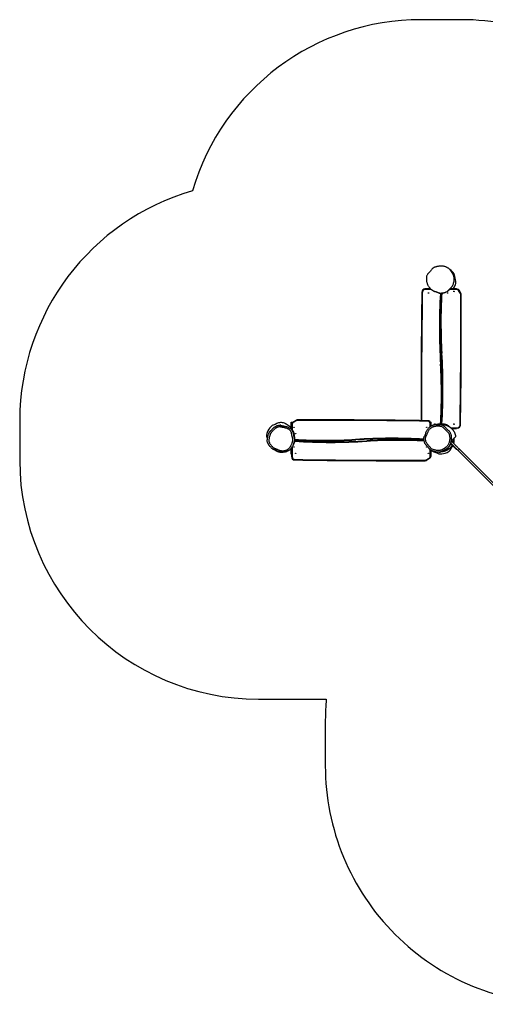
# Model space of a CAD drawing. Units: millimetres. Extents: x -4534 to 382494, y -3372 to 6189.
# Drawn here: x -3465 to -535, y -2 to 6189 of the extents above; entities that cross this region are included whole.
import ezdxf

# ---------------------------------------------------------------- set-up
doc = ezdxf.new("R2010")
doc.units = ezdxf.units.MM
doc.layers.add('Opvangzone', color=7, linetype='Continuous', true_color=0x00a19a)
doc.layers.add('Toestel 2D', color=7, linetype='Continuous', lineweight=20)

# ---------------------------------------------------------------- blocks, each defined once
blk = doc.blocks.new('1344 2')
at = {"color": 7, "linetype": 'Continuous', "lineweight": 25}
for p, q in [((-54498.1, 20775.4), (-54498.1, 20778.4)), ((-54498.1, 20778.4), (-54440, 20778.4)), ((-54480.2, 20780.9), (-54480.2, 20778.4)), ((-54480.2, 20780.9), (-54443.6, 20780.9)), ((-54324.2, 20778.4), (-54293, 20778.4)), ((-54320.1, 20780.9), (-54321.7, 20780.9)), ((-54321.7, 20780.9), (-54280.2, 20780.9)), ((-54293, 20778.4), (-54293, 20775.4)), ((-54270.7, 20749.2), (-54282.6, 20769.4)), ((-54280.2, 20780.9), (-54280.2, 20771.3)), ((-54280, 20771), (-54268.1, 20750.7)), ((-54398.6, 20738.9), (-54392.4, 20738.9)), ((-53445.7, 19939.8), (-53442.7, 19939.8)), ((-53440.2, 19940.9), (-53442.8, 19940.9)), ((-53442.7, 19939.8), (-53442.7, 19903.6)), ((-53440.2, 19940.9), (-53440.2, 19906.1)), ((-54508.4, 19910.7), (-54520.3, 19931)), ((-54517.7, 19932.5), (-54505.8, 19912.3)), ((-54495.5, 19903.4), (-54495.5, 19906.4)), ((-54455.3, 19903.4), (-54495.5, 19903.4)), ((-54480.2, 19903.4), (-54480.2, 19900.9)), ((-54480.2, 19900.9), (-54456.8, 19900.9)), ((-54290.3, 19903.4), (-54305.7, 19903.4)), ((-54304.1, 19900.9), (-54280.2, 19900.9)), ((-54290.3, 19906.4), (-54290.3, 19903.4)), ((-54280.2, 19906.2), (-54280.2, 19900.9)), ((-54278.2, 19837.7), (-54278.2, 19834.9)), ((-53482.2, 19840.3), (-53482.2, 19837.5)), ((-54436.8, 19756), (-54414.5, 19778.3)), ((-54435, 19754.2), (-54436.8, 19756)), ((-54429.9, 19764.9), (-54428.7, 19764.2)), ((-54402.5, 19774.7), (-54400, 19772.3)), ((-54320.2, 19771.5), (-54320.2, 19740.9)), ((-54317.7, 19735.4), (-54317.7, 19774.5)), ((-53442.7, 19782.1), (-53442.7, 19738.1)), ((-53440.2, 19779.7), (-53440.2, 19740.9)), ((-54458, 19731.3), (-55189.9, 18999.4)), ((-54449.5, 19722.8), (-55181.4, 18990.9)), ((-54449.5, 19722.8), (-54458, 19731.3)), ((-54451, 19741.9), (-54449.2, 19740.1)), ((-54317.7, 19740.9), (-54320.2, 19740.9)), ((-54314.7, 19735.4), (-54317.7, 19735.4)), ((-53471.9, 19715.8), (-53451.7, 19727.8)), ((-53450.1, 19725.2), (-53470.4, 19713.3)), ((-53442.7, 19738.1), (-53445.7, 19738.1)), ((-53440.2, 19740.9), (-53442.7, 19740.9))]:
    blk.add_line(p, q, dxfattribs=at)
at = {"color": 8, "linetype": 'Continuous', "lineweight": 25}
for p, q in [((-54435.4, 20775.4), (-54498.1, 20775.4)), ((-54293, 20775.4), (-54327.6, 20775.4)), ((-53445.7, 19900.3), (-53445.7, 19939.8)), ((-54495.5, 19906.4), (-54453.3, 19906.4)), ((-54307.7, 19906.4), (-54290.3, 19906.4)), ((-54314.7, 19778.3), (-54314.7, 19735.4)), ((-53445.7, 19738.1), (-53445.7, 19785.1))]:
    blk.add_line(p, q, dxfattribs=at)
at = {"color": 7, "linetype": 'Continuous', "lineweight": 25, "flags": 128}
for points in [[(-54374.9, 20935.2), (-54386.8, 20932), (-54389.1, 20931.6)], [(-54325.9, 20902.8), (-54325.9, 20902.8), (-54323, 20900.3), (-54317.5, 20894.9), (-54312.5, 20889), (-54309.3, 20884.5), (-54306.4, 20879.7), (-54304, 20874.6), (-54302, 20869.2), (-54300.6, 20864.6), (-54299.6, 20859.9), (-54298.9, 20855.1), (-54298.7, 20850.1)], [(-54288.8, 20872.4), (-54293.8, 20883.1), (-54298.1, 20894)], [(-54466.8, 20814.7), (-54466.6, 20814.8), (-54466.1, 20814.9), (-54465.2, 20815.2), (-54464, 20815.6), (-54462.6, 20816), (-54460.9, 20816.5), (-54459.1, 20817), (-54457.2, 20817.6)], [(-54289.2, 20818.4), (-54288.8, 20818.9), (-54286.6, 20823.6)], [(-54517.6, 20759.2), (-54517.5, 20759.2), (-54517.4, 20759.2), (-54517.1, 20759.2), (-54516.7, 20759.2), (-54516.2, 20759.2), (-54515.7, 20759.2), (-54515.2, 20759.2), (-54514.6, 20759.2)], [(-54280, 20771), (-54280.1, 20770.9), (-54280.2, 20770.9), (-54280.5, 20770.7), (-54280.8, 20770.5), (-54281.2, 20770.3), (-54281.6, 20770), (-54282.1, 20769.7), (-54282.6, 20769.4)], [(-54268.1, 20750.7), (-54268.2, 20750.7), (-54268.3, 20750.6), (-54268.5, 20750.5), (-54268.9, 20750.3), (-54269.3, 20750), (-54269.7, 20749.8), (-54270.2, 20749.5), (-54270.7, 20749.2)], [(-54266, 20743.2), (-54266.1, 20743.2), (-54266.3, 20743.2), (-54266.5, 20743.2), (-54266.9, 20743.2), (-54267.4, 20743.2), (-54267.9, 20743.2), (-54268.5, 20743.2), (-54269, 20743.1)], [(-54388.1, 20375.8), (-54388.7, 20375.8), (-54389.2, 20375.7), (-54389.8, 20375.7), (-54390.2, 20375.7), (-54390.6, 20375.7), (-54390.9, 20375.6), (-54391, 20375.6), (-54391.1, 20375.6)], [(-54400.3, 20305.9), (-54399.8, 20305.9), (-54399.2, 20306), (-54398.7, 20306), (-54398.2, 20306), (-54397.8, 20306.1), (-54397.6, 20306.1), (-54397.4, 20306.1), (-54397.3, 20306.1)], [(-54522.4, 19938.6), (-54522.3, 19938.6), (-54522.2, 19938.6), (-54521.9, 19938.6), (-54521.5, 19938.6), (-54521.1, 19938.6), (-54520.5, 19938.6), (-54520, 19938.6), (-54519.4, 19938.6)], [(-53461.9, 19959.2), (-53461.9, 19959.2), (-53461.9, 19959), (-53461.9, 19958.7), (-53461.9, 19958.3), (-53461.9, 19957.9), (-53461.9, 19957.4), (-53461.9, 19956.8), (-53461.9, 19956.2)], [(-54520.3, 19931), (-54520.3, 19931), (-54520.1, 19931.1), (-54519.9, 19931.3), (-54519.6, 19931.4), (-54519.2, 19931.7), (-54518.7, 19931.9), (-54518.2, 19932.2), (-54517.7, 19932.5)], [(-54508.4, 19910.7), (-54508.4, 19910.8), (-54508.2, 19910.9), (-54508, 19911), (-54507.6, 19911.2), (-54507.3, 19911.4), (-54506.8, 19911.7), (-54506.3, 19912), (-54505.8, 19912.3)], [(-54467.2, 19883.2), (-54471.2, 19872.2), (-54475.9, 19861.4)], [(-54270.9, 19922.5), (-54270.9, 19922.5), (-54271.1, 19922.5), (-54271.4, 19922.5), (-54271.7, 19922.5), (-54272.2, 19922.5), (-54272.7, 19922.5), (-54273.3, 19922.5), (-54273.9, 19922.6)], [(-53915.2, 19842), (-53915.2, 19841.4), (-53915.1, 19840.8), (-53915.1, 19840.3), (-53915.1, 19839.9), (-53915, 19839.5), (-53915, 19839.2), (-53915, 19839), (-53915, 19839)], [(-53845.3, 19833.2), (-53845.3, 19833.8), (-53845.4, 19834.4), (-53845.4, 19834.9), (-53845.4, 19835.4), (-53845.5, 19835.7), (-53845.5, 19836), (-53845.5, 19836.2), (-53845.5, 19836.2)], [(-54458, 19731.3), (-54454.5, 19734.8), (-54451, 19738.3), (-54447.5, 19741.8), (-54444.1, 19745.2), (-54440.7, 19748.6), (-54437.5, 19751.8), (-54434.3, 19755), (-54431.3, 19758), (-54428.4, 19760.9), (-54425.6, 19763.7), (-54423, 19766.3), (-54420.6, 19768.7), (-54418.4, 19770.9), (-54416.4, 19772.9), (-54414.6, 19774.7), (-54413, 19776.3), (-54411.8, 19777.5)], [(-54436.8, 19756), (-54438.7, 19754.1), (-54440.6, 19752.2), (-54442.4, 19750.4), (-54444.2, 19748.7), (-54445.7, 19747.1), (-54447.1, 19745.7), (-54448.4, 19744.5), (-54449.4, 19743.4), (-54450.1, 19742.7), (-54450.7, 19742.2), (-54450.9, 19741.9), (-54451, 19741.9)], [(-54450.7, 19777.9), (-54440.1, 19771.8), (-54429.9, 19764.9)], [(-54400, 19772.3), (-54400.2, 19772.1), (-54400.5, 19771.8), (-54401.2, 19771.1), (-54402, 19770.3), (-54403.2, 19769.1), (-54404.5, 19767.8), (-54406.1, 19766.2), (-54407.9, 19764.4), (-54409.9, 19762.4), (-54412.1, 19760.2), (-54414.5, 19757.8), (-54417.1, 19755.2), (-54419.9, 19752.4), (-54422.8, 19749.5), (-54425.8, 19746.5), (-54429, 19743.3), (-54432.2, 19740.1), (-54435.6, 19736.7), (-54439, 19733.3), (-54442.5, 19729.8), (-54446, 19726.3), (-54449.5, 19722.8)], [(-53385.6, 19746.5), (-53373.7, 19749.7), (-53361.6, 19752)], [(-53361.6, 19752), (-53354.3, 19753.9), (-53347.4, 19757)], [(-54298.6, 19716), (-54298.6, 19716.1), (-54298.6, 19716.2), (-54298.6, 19716.5), (-54298.6, 19716.9), (-54298.6, 19717.3), (-54298.6, 19717.8), (-54298.6, 19718.4), (-54298.5, 19719)], [(-53477.9, 19711.2), (-53477.9, 19711.2), (-53477.9, 19711.4), (-53477.9, 19711.7), (-53477.9, 19712.1), (-53477.9, 19712.5), (-53478, 19713), (-53478, 19713.6), (-53478, 19714.2)], [(-53470.4, 19713.3), (-53470.4, 19713.3), (-53470.5, 19713.4), (-53470.6, 19713.7), (-53470.8, 19714), (-53471.1, 19714.4), (-53471.3, 19714.8), (-53471.6, 19715.3), (-53471.9, 19715.8)], [(-53450.1, 19725.2), (-53450.2, 19725.2), (-53450.3, 19725.4), (-53450.4, 19725.6), (-53450.6, 19725.9), (-53450.8, 19726.3), (-53451.1, 19726.8), (-53451.4, 19727.3), (-53451.7, 19727.8)]]:
    blk.add_lwpolyline(points, dxfattribs=at)
at = {"color": 7, "linetype": 'Continuous', "lineweight": 25}
for centre in [(-54476, 20753.4), (-54436, 20763.4), (-54352.5, 20753.4), (-54312.5, 20763.4), (-54476, 19918.4), (-54436, 19928.4), (-54312.5, 19928.4), (-54292.7, 19877.6), (-53467.7, 19917.6), (-54292.7, 19757.6), (-53467.7, 19797.6), (-53457.7, 19757.6)]:
    blk.add_circle(centre, 1.75, dxfattribs=at)
for centre, radius, start, end in [((-54363.2, 20896.4), 40.5, 86.2106, 106.7547), ((-54364.1, 20882.9), 54, 68.46674, 86.21196), ((-54383.3, 20834.3), 106.2, 44.15004, 68.46983), ((-54336.2, 20880.1), 40.5, 20.02516, 44.16007), ((-54339.3, 20847.4), 56.3, 2.10398, 26.40279), ((-54356.7, 20846.7), 73.7, 341.76749, 2.11872), ((-9797.7, 20086.3), 44724.9, 179.13799, 180.18933), ((-9797.7, 20086.3), 44721.9, 179.13799, 180.18933), ((-54498.1, 20758.9), 19.4, 90, 179.13799), ((-54498.1, 20758.9), 16.4, 90, 179.13799), ((-50619.3, 20533.7), 3784.9, 176.5767, 183.44744), ((-51190.7, 20568.4), 3206.2, 176.58803, 183.44744), ((-54293, 20763.4), 15, 30.48485, 90), ((-54293, 20763.4), 12, 30.48485, 90), ((-98990.7, 20595.4), 44721.9, 359.13799, 0.18933), ((-98990.7, 20595.4), 44724.9, 359.13799, 0.18933), ((-54281, 20743.1), 12, 0.18933, 30.48485), ((-54281, 20743.1), 15, 0.18933, 30.48485), ((-58169.1, 20148), 3784.9, 356.93982, 3.44744), ((-57597.7, 20113.3), 3206.2, 356.99276, 3.44744), ((-54507.4, 19938.6), 15, 180.18933, 210.48485), ((-54507.4, 19938.6), 12, 180.18933, 210.48485), ((-54134.8, -24760.6), 44724.9, 89.13799, 90.17358), ((-53462.2, 19939.8), 19.4, 0, 89.13799), ((-53462.2, 19939.8), 16.4, 0, 89.13799), ((-54495.5, 19918.4), 15, 210.48485, 270), ((-54495.5, 19918.4), 12, 210.48485, 270), ((-54417.6, 19867.1), 52.1, 139.65507, 162.02282), ((-54290.3, 19922.8), 16.4, 270, 359.13799), ((-54290.3, 19922.8), 19.4, 270, 359.13799), ((-53457.7, 19877.6), 1.75, 101.41057, 219.12423), ((-54439.2, 19844.3), 40.5, 155.02397, 179.16115), ((-54373.5, 19843.3), 106.2, 179.14967, 203.47007), ((-54107.8, 23039.4), 3206.2, 266.69558, 273.44744), ((-54073.1, 23614.2), 3784.9, 266.67883, 273.44744), ((-53687.4, 16061), 3784.9, 86.70951, 93.44744), ((-53652.7, 16635.9), 3206.2, 86.73162, 93.44744), ((-54421.4, 19822.5), 54, 203.4666, 221.21221), ((-54431.5, 19813.6), 40.5, 221.21063, 241.75437), ((-54395.4, 19831.5), 76.1, 255.43929, 279.37311), ((-53377.8, 19846.2), 104.9, 233.45063, 248.53163), ((-53384.7, 19823.9), 76.7, 299.18027, 327.47229), ((-54298.3, 19735.4), 19.4, 180, 269.13799), ((-54298.3, 19735.4), 16.4, 180, 269.13799), ((-53625.7, 64435.8), 44724.9, 269.13799, 270.18933), ((-53625.7, 64435.8), 44721.9, 269.13799, 270.18933), ((-53478, 19726.2), 12, 270.18933, 300.48485), ((-53478, 19726.2), 15, 270.18933, 300.48485), ((-53457.7, 19738.1), 12, 300.48485, 0), ((-53457.7, 19738.1), 15, 300.48485, 0), ((-53396.3, 19798.8), 54, 248.46718, 266.21134), ((-53397.2, 19785.3), 40.5, 266.21034, 286.75495)]:
    blk.add_arc(centre, radius, start, end, dxfattribs=at)
at = {"color": 8, "linetype": 'Continuous', "lineweight": 25}
for centre, radius, start, end in [((-50619.3, 20533.7), 3787.9, 176.57273, 183.44744), ((-51190.7, 20568.4), 3203.2, 176.58214, 183.44744), ((-58169.1, 20148), 3787.9, 356.94622, 3.44744), ((-57597.7, 20113.3), 3203.2, 356.97842, 3.44744), ((-54134.8, -24760.6), 44721.9, 89.13799, 90.17364), ((-54107.8, 23039.4), 3203.2, 266.6848, 273.44744), ((-54073.1, 23614.2), 3787.9, 266.6842, 273.44744), ((-53687.4, 16061), 3787.9, 86.71431, 93.44744), ((-53652.7, 16635.9), 3203.2, 86.72142, 93.44744)]:
    blk.add_arc(centre, radius, start, end, dxfattribs=at)
at = {"color": 7, "linetype": 'Continuous', "lineweight": 25}
for points, knots in [([(-54466.8, 20814.7), (-54467.5, 20817.3), (-54468.8, 20822.4), (-54469.7, 20829.7), (-54469.9, 20836.4), (-54469.6, 20842.6), (-54468.7, 20848.8), (-54467.2, 20855.9), (-54464.6, 20863.8), (-54461.3, 20870.8), (-54458.4, 20876.3), (-54456.2, 20880.4), (-54454.8, 20884.8), (-54453.7, 20889), (-54452.2, 20892.7), (-54450.5, 20896.1), (-54448.1, 20899.1), (-54444.8, 20902.9), (-54440.6, 20907.4), (-54435.4, 20912.5), (-54429.9, 20917.4), (-54424.7, 20921.3), (-54420, 20924.1), (-54415.9, 20926.1), (-54411.9, 20928.1), (-54407.2, 20930.2), (-54402.8, 20931.5), (-54398.6, 20932), (-54394.2, 20932.1), (-54388.6, 20931.6), (-54381.9, 20930.5), (-54374, 20929.1), (-54365, 20926.9), (-54357, 20924.3), (-54351, 20922.2), (-54347, 20920.5), (-54343.1, 20918.5), (-54339.4, 20915.8), (-54336.2, 20912.4), (-54331.7, 20908.4), (-54329, 20902.8), (-54325.9, 20902.8), (-54325.9, 20902.8)], [0, 0, 0, 0, 0.034132, 0.068668, 0.095183, 0.121698, 0.148955, 0.176219, 0.216253, 0.25683, 0.276831, 0.296811, 0.317062, 0.337368, 0.353314, 0.369232, 0.386079, 0.40297, 0.434632, 0.466297, 0.498436, 0.530528, 0.550019, 0.569518, 0.589173, 0.608812, 0.635604, 0.64957, 0.66354, 0.692956, 0.722439, 0.751924, 0.797179, 0.842455, 0.86114, 0.879806, 0.899028, 0.918208, 0.938657, 0.959135, 0.999999, 1, 1, 1, 1]), ([(-54454.8, 20884.7), (-54455, 20884.5), (-54455.5, 20883.7), (-54456.3, 20882.4), (-54457.4, 20880.5), (-54458.5, 20878.6), (-54459.3, 20877), (-54460, 20875.7), (-54460.6, 20874.5), (-54461.2, 20873.1), (-54462, 20871.4), (-54462.8, 20869.5), (-54463.7, 20867.4), (-54464.4, 20865.4), (-54464.9, 20863.8), (-54465.3, 20862.6), (-54465.7, 20861.4), (-54466.1, 20860.1), (-54466.6, 20858.5), (-54467.1, 20856.5), (-54467.6, 20854.3), (-54468.1, 20851.8), (-54468.6, 20849), (-54469, 20846.5), (-54469.2, 20844.9), (-54469.3, 20844.3)], [0, 0, 0, 0, 0.012421, 0.052559, 0.106442, 0.151437, 0.187396, 0.214754, 0.243014, 0.275683, 0.319859, 0.370173, 0.426497, 0.481818, 0.51588, 0.547679, 0.577214, 0.607487, 0.646419, 0.694389, 0.747838, 0.809206, 0.878449, 0.955618, 1, 1, 1, 1]), ([(-54308.7, 20851.7), (-54308.7, 20852), (-54308.7, 20853.1), (-54309, 20855.6), (-54309.6, 20859.3), (-54310.6, 20863.6), (-54312, 20867.9), (-54313.7, 20872), (-54315.7, 20876), (-54318.1, 20879.8), (-54320.7, 20883.4), (-54323.6, 20886.8), (-54326.7, 20890.1), (-54331, 20894.2), (-54335.6, 20897.9), (-54339.9, 20902), (-54343, 20905.2), (-54345.9, 20908.2), (-54349.1, 20910.4), (-54351.8, 20911.7), (-54354.7, 20912.9), (-54357.9, 20914), (-54362.9, 20915.8), (-54369.3, 20917.7), (-54375.7, 20919.2), (-54382.3, 20920.4), (-54386.9, 20921.1), (-54391.5, 20921.7), (-54394.7, 20922.1), (-54398.5, 20922.1), (-54402, 20921.4), (-54405.2, 20920.1), (-54409.3, 20918.1), (-54414.6, 20915.8), (-54420.5, 20912.2), (-54425.7, 20907.8), (-54429.9, 20903.9), (-54433.2, 20900.7), (-54436.1, 20897.6), (-54439, 20894.3), (-54441.8, 20891.1), (-54443.3, 20888.2), (-54444.3, 20885.4), (-54445.1, 20882.4), (-54446.1, 20879.2), (-54447.7, 20875.1), (-54450.3, 20870.3), (-54453.4, 20864.4), (-54455.5, 20859.3), (-54457.2, 20854.1), (-54458.6, 20848.7), (-54459.4, 20843.3), (-54459.8, 20837.8), (-54459.8, 20833.4), (-54459.4, 20828.1), (-54458.7, 20823.2), (-54457.7, 20819.5), (-54457.2, 20817.6)], [0, 0, 0, 0, 0.003799, 0.012506, 0.029928, 0.047347, 0.064765, 0.082238, 0.099709, 0.117128, 0.134546, 0.151962, 0.169376, 0.186788, 0.221604, 0.239014, 0.256421, 0.273832, 0.287583, 0.301384, 0.309172, 0.324747, 0.340319, 0.371473, 0.402634, 0.418207, 0.449355, 0.457141, 0.472718, 0.48749, 0.500923, 0.514388, 0.527894, 0.554663, 0.581488, 0.608299, 0.635075, 0.64846, 0.661844, 0.68459, 0.700124, 0.711245, 0.722414, 0.7353, 0.748221, 0.761126, 0.786916, 0.812686, 0.838475, 0.851362, 0.877157, 0.902951, 0.915838, 0.941636, 0.954523, 0.977262, 1, 1, 1, 1]), ([(-54337.5, 20913.9), (-54337.5, 20913.9), (-54337.5, 20913.9), (-54337.6, 20914), (-54337.7, 20914.1), (-54337.8, 20914.2), (-54337.8, 20914.2), (-54337.8, 20914.2)], [0, 0, 0, 0, 0.1992328, 0.4212538, 0.6377864, 0.8491758, 1, 1, 1, 1]), ([(-54407.8, 20763.8), (-54408.6, 20764), (-54412.1, 20765.1), (-54418.3, 20767.3), (-54425.7, 20770.1), (-54432.1, 20773.3), (-54437.6, 20776.6), (-54443, 20780.2), (-54447.8, 20784.1), (-54451.8, 20788.1), (-54455.3, 20792.1), (-54458.5, 20796.5), (-54461.6, 20801.7), (-54464.5, 20807.8), (-54466, 20812.4), (-54466.8, 20814.7)], [0, 0, 0, 0, 0.030247, 0.135829, 0.241328, 0.319531, 0.397798, 0.477791, 0.557696, 0.6226, 0.6875, 0.754343, 0.821188, 0.910109, 1, 1, 1, 1]), ([(-54457.2, 20817.6), (-54457, 20817), (-54456.4, 20815), (-54455.1, 20811.6), (-54453.2, 20807.4), (-54451, 20803.3), (-54448.4, 20799.6), (-54445.6, 20796.1), (-54442.5, 20792.9), (-54439.2, 20790), (-54435.7, 20787.4), (-54432, 20785), (-54427.1, 20781.9), (-54421.8, 20779.3), (-54414.9, 20776.9), (-54409.4, 20774.8), (-54404, 20772.9), (-54399.9, 20771.9), (-54395.2, 20771), (-54389.8, 20770.7), (-54383.7, 20771.6), (-54377.7, 20773.1), (-54371, 20774.9), (-54363.4, 20776.6), (-54356.4, 20777.9), (-54350.9, 20778.8), (-54346.7, 20779.7), (-54342.7, 20781.1), (-54338.9, 20783), (-54335.3, 20785.3), (-54332.1, 20787.9), (-54329.5, 20790.8), (-54326.4, 20794.6), (-54323, 20799.8), (-54319.9, 20806.5), (-54317.6, 20813.5), (-54315.9, 20820.7), (-54314.3, 20827.8), (-54312.9, 20835.1), (-54311.8, 20841.1), (-54310.9, 20845.7), (-54310.1, 20848.9), (-54309.2, 20850.8), (-54308.7, 20851.7)], [0, 0, 0, 0, 0.008039, 0.02931, 0.050581, 0.071796, 0.093013, 0.11331, 0.133608, 0.153833, 0.174093, 0.19437, 0.214582, 0.255104, 0.27532, 0.315742, 0.335965, 0.354924, 0.373875, 0.401815, 0.429299, 0.458228, 0.487176, 0.526282, 0.565379, 0.584948, 0.604492, 0.624075, 0.643658, 0.66324, 0.682821, 0.699861, 0.716916, 0.750907, 0.784886, 0.818857, 0.852777, 0.886689, 0.920601, 0.954511, 0.971468, 0.985775, 1, 1, 1, 1]), ([(-54301.8, 20840.4), (-54302.3, 20837.1), (-54303.5, 20830.6), (-54305.4, 20821.8), (-54307.1, 20814.1), (-54309, 20807.2), (-54311.5, 20800.6), (-54315, 20793.8), (-54318.4, 20788.4), (-54321, 20785.4), (-54321.7, 20784.6)], [0, 0, 0, 0, 0.165734, 0.331541, 0.448083, 0.564527, 0.683307, 0.802069, 0.946151, 1, 1, 1, 1]), ([(-54315.3, 20780.9), (-54315, 20781.1), (-54314.4, 20781.8), (-54313.5, 20782.9), (-54312.5, 20784.1), (-54311.5, 20785.3), (-54310.4, 20786.7), (-54309.4, 20788.1), (-54308.3, 20789.5), (-54307.3, 20790.8), (-54306.3, 20792.2), (-54305.4, 20793.4), (-54304.7, 20794.5), (-54304, 20795.3), (-54303.5, 20796.1), (-54303.1, 20796.7), (-54302.8, 20797.2), (-54302.5, 20797.6), (-54302.1, 20798.2), (-54301.7, 20798.8), (-54301.2, 20799.5), (-54300.6, 20800.4), (-54299.9, 20801.4), (-54299.2, 20802.6), (-54298.3, 20803.8), (-54297.4, 20805.3), (-54296.4, 20806.8), (-54295.3, 20808.5), (-54294.2, 20810.3), (-54293, 20812.1), (-54291.8, 20814.1), (-54290.5, 20816.2), (-54289.6, 20817.6), (-54289.1, 20818.4)], [0, 0, 0, 0, 0.0180382, 0.0437585, 0.0705744, 0.0980589, 0.1316525, 0.1658642, 0.2004349, 0.2353669, 0.2706623, 0.3050409, 0.3310812, 0.353999, 0.3737936, 0.3904649, 0.4009441, 0.4140331, 0.4298862, 0.4485042, 0.4698882, 0.4940393, 0.524375, 0.5581845, 0.5954695, 0.6362314, 0.6804713, 0.72819, 0.7763687, 0.82764, 0.8820036, 0.9394576, 1, 1, 1, 1]), ([(-54308.7, 20851.7), (-54308, 20851.6), (-54306.8, 20851.6), (-54305.1, 20851.3), (-54303.4, 20851), (-54301.9, 20850.8), (-54300.7, 20850.5), (-54299.7, 20850.3), (-54298.9, 20850.2), (-54298.8, 20850.2), (-54298.7, 20850.1)], [0, 0, 0, 0, 0.1244445, 0.2447683, 0.3649304, 0.4877354, 0.6121193, 0.7397624, 0.8684937, 1, 1, 1, 1]), ([(-54308.7, 20851.7), (-54308.1, 20851.4), (-54307, 20850.8), (-54305.4, 20849.8), (-54303.9, 20848.9), (-54302.7, 20848.1), (-54301.6, 20847.4), (-54300.6, 20846.7), (-54300.3, 20846.5), (-54300.2, 20846.4)], [0, 0, 0, 0, 0.125354, 0.255547, 0.384893, 0.51285, 0.637709, 0.761018, 1, 1, 1, 1]), ([(-54300.2, 20846.4), (-54299.7, 20846.9), (-54299.1, 20847.8), (-54298.7, 20849.1), (-54298.7, 20849.8), (-54298.7, 20850.1)], [0, 0, 0, 0, 0.500146, 0.749797, 1, 1, 1, 1]), ([(-54298.7, 20850.1), (-54298.7, 20849.8), (-54298.7, 20849.1), (-54299.1, 20847.8), (-54299.7, 20846.9), (-54300.2, 20846.4)], [0, 0, 0, 0, 0.250228, 0.499888, 1, 1, 1, 1]), ([(-54300.2, 20846.4), (-54300.2, 20846.4), (-54300.2, 20846.4), (-54300.2, 20846.4), (-54300.2, 20846.4)], [0, 0, 0, 0, 0.500302, 1, 1, 1, 1]), ([(-54298.7, 20850.1), (-54298.7, 20850.1), (-54298.7, 20850.1), (-54298.7, 20850.1), (-54298.7, 20850.1)], [0, 0, 0, 0, 0.499186, 1, 1, 1, 1]), ([(-54321.7, 20780.9), (-54322.6, 20779.9), (-54324.5, 20777.9), (-54327.8, 20775.1), (-54331.6, 20772.3), (-54336, 20769.8), (-54340.9, 20767.5), (-54346.5, 20765.7), (-54352.4, 20764.6), (-54358.4, 20763.7), (-54365.4, 20762.9), (-54373.3, 20761.6), (-54380.5, 20760.3), (-54386.5, 20759.4), (-54391.2, 20759.1), (-54396, 20759.4), (-54401, 20760.2), (-54406.1, 20761.5), (-54411, 20763.2), (-54415.3, 20765.3), (-54419.4, 20767.4), (-54422.3, 20768.7), (-54423.7, 20769.4), (-54423.8, 20769.4)], [0, 0, 0, 0, 0.05191, 0.103795, 0.157046, 0.210258, 0.262992, 0.317057, 0.366055, 0.415338, 0.464649, 0.538213, 0.611823, 0.648792, 0.686557, 0.723672, 0.762157, 0.810359, 0.859865, 0.90604, 0.952291, 0.998546, 1, 1, 1, 1]), ([(-54402.2, 19776), (-54405.2, 19776.7), (-54411.4, 19778.1), (-54419, 19781.2), (-54425.3, 19784.4), (-54430.2, 19787.4), (-54434.9, 19790.7), (-54439.5, 19794.6), (-54444, 19798.9), (-54447.9, 19804.4), (-54451.2, 19810.5), (-54454.4, 19816.9), (-54457.5, 19822.6), (-54460.7, 19827.7), (-54463.5, 19832.4), (-54465.8, 19837.3), (-54467.5, 19842.5), (-54468.5, 19848.2), (-54469, 19854.5), (-54468.7, 19861.2), (-54467.7, 19868.3), (-54466.3, 19875.5), (-54464.1, 19883.7), (-54461.3, 19891.3), (-54458.2, 19898), (-54455.6, 19903.1), (-54452.3, 19907.9), (-54448.1, 19912.4), (-54443.3, 19916.2), (-54437.5, 19920.5), (-54431.3, 19925.8), (-54426, 19931), (-54421.2, 19934.8), (-54417.3, 19937.4), (-54413.2, 19939.7), (-54408.4, 19941.8), (-54403.2, 19943.6), (-54397.4, 19945), (-54391.5, 19945.9), (-54385.7, 19946.4), (-54380.1, 19946.5), (-54374.8, 19945.8), (-54370, 19943.8), (-54363.9, 19940.6), (-54356, 19937.1), (-54346.2, 19933.3), (-54337.5, 19930), (-54330.1, 19926.3), (-54324, 19922.5), (-54318.7, 19918.4), (-54314.1, 19914), (-54310, 19909.5), (-54306.3, 19904.6), (-54303.1, 19899.4), (-54300.3, 19894), (-54298.1, 19888.4), (-54296.3, 19882.5), (-54295, 19876.2), (-54294.2, 19869.4), (-54293.8, 19862.3), (-54293.7, 19855.1), (-54293.9, 19847.8), (-54294.5, 19840.4), (-54296.1, 19834.2), (-54298.1, 19829.3), (-54300, 19825.7), (-54302.2, 19822.2), (-54305.1, 19818.6), (-54308.8, 19815.2), (-54314.5, 19810.7), (-54319.3, 19804.4), (-54326.4, 19800.3), (-54326.4, 19797.3), (-54326.4, 19797.3)], [0, 0, 0, 0, 0.02046, 0.041216, 0.053643, 0.06607, 0.078775, 0.091479, 0.105343, 0.119482, 0.135046, 0.150628, 0.166196, 0.17799, 0.189825, 0.201574, 0.21325, 0.225959, 0.238807, 0.25434, 0.269894, 0.285846, 0.301798, 0.325882, 0.338069, 0.350254, 0.363233, 0.376214, 0.389978, 0.403763, 0.423182, 0.442635, 0.452768, 0.462901, 0.473338, 0.483774, 0.496608, 0.509447, 0.522639, 0.535832, 0.547358, 0.559106, 0.570293, 0.581536, 0.603985, 0.626871, 0.649752, 0.665228, 0.680739, 0.696213, 0.709257, 0.722301, 0.735745, 0.749189, 0.762259, 0.775329, 0.788812, 0.802295, 0.817761, 0.833236, 0.848899, 0.864561, 0.880911, 0.897545, 0.906341, 0.915137, 0.924279, 0.933421, 0.945154, 0.956917, 0.980337, 1, 1, 1, 1, 1]), ([(-54400.2, 19785.8), (-54397.5, 19785.3), (-54392.1, 19784.4), (-54384, 19783.9), (-54376.1, 19784), (-54368.3, 19784.8), (-54361.1, 19786.1), (-54354.8, 19788), (-54349.3, 19790.4), (-54344.2, 19793.5), (-54339.6, 19797.4), (-54335.7, 19801.9), (-54331.9, 19806.5), (-54327.8, 19811.4), (-54322.9, 19816), (-54317.4, 19820.6), (-54312.4, 19825.3), (-54308.5, 19830.6), (-54306.1, 19835.7), (-54304.8, 19840.3), (-54304.3, 19844.4), (-54303.8, 19850.1), (-54303.6, 19857.3), (-54303.9, 19866.1), (-54304.7, 19874.3), (-54306.4, 19881.7), (-54308.7, 19888.2), (-54311.7, 19894.5), (-54315.5, 19900.4), (-54319.9, 19905.7), (-54325.1, 19910.8), (-54331.2, 19915.2), (-54338.1, 19918.9), (-54345.3, 19922.1), (-54352.7, 19925), (-54359.1, 19927.5), (-54364.3, 19930), (-54368.6, 19932.3), (-54372.9, 19934.4), (-54377.1, 19936), (-54381.2, 19936.5), (-54386, 19936.3), (-54391.9, 19935.8), (-54398.6, 19934.5), (-54405.5, 19932.4), (-54412.2, 19929.1), (-54418.7, 19924.1), (-54425, 19918.2), (-54430.9, 19913), (-54436.1, 19909.1), (-54440.2, 19905.8), (-54443.9, 19902.2), (-54447.9, 19896.6), (-54451.4, 19889), (-54454.7, 19880.1), (-54457.1, 19871.3), (-54458.6, 19862.8), (-54459, 19855.5), (-54458.6, 19849.4), (-54457.5, 19843.7), (-54455.4, 19837.1), (-54451.9, 19829.9), (-54447.8, 19823), (-54443.4, 19816.3), (-54439.8, 19810.3), (-54436.3, 19805.4), (-54432.3, 19801.5), (-54427.5, 19797.6), (-54421.9, 19793.9), (-54415.5, 19790.6), (-54408.3, 19787.7), (-54402.9, 19786.4), (-54400.2, 19785.8)], [0, 0, 0, 0, 0.017631, 0.034114, 0.050626, 0.067109, 0.083358, 0.095857, 0.108401, 0.12088, 0.133243, 0.145678, 0.158196, 0.170671, 0.185536, 0.200435, 0.21529, 0.228382, 0.241474, 0.25004, 0.25865, 0.267257, 0.285595, 0.303946, 0.322258, 0.336751, 0.351294, 0.365786, 0.380267, 0.394798, 0.409282, 0.425506, 0.441795, 0.458244, 0.474762, 0.491178, 0.501224, 0.511298, 0.52133, 0.531319, 0.539178, 0.547103, 0.561443, 0.575815, 0.590133, 0.606238, 0.622347, 0.641342, 0.660328, 0.67124, 0.682212, 0.693053, 0.703784, 0.724671, 0.745568, 0.763467, 0.781391, 0.79923, 0.809297, 0.819362, 0.835858, 0.852425, 0.86916, 0.88597, 0.902671, 0.913112, 0.923573, 0.937543, 0.951549, 0.96552, 0.982759, 1, 1, 1, 1]), ([(-54439, 19919.5), (-54439, 19919.4), (-54439.2, 19919.2), (-54439.9, 19918.7), (-54440.9, 19917.9), (-54442.1, 19916.9), (-54443.4, 19915.9), (-54444.9, 19914.8), (-54446.3, 19913.7), (-54447.5, 19912.7), (-54448.5, 19911.7), (-54448.9, 19911.3)], [0, 0, 0, 0, 0.031083, 0.224851, 0.397883, 0.550458, 0.682988, 0.795848, 0.883838, 0.955264, 1, 1, 1, 1]), ([(-54304.2, 19901.1), (-54304.4, 19901.4), (-54305, 19902.4), (-54305.4, 19903.1), (-54305.6, 19903.5), (-54305.7, 19903.5)], [0, 0, 0, 0, 0.239296, 0.975148, 1, 1, 1, 1]), ([(-53444.8, 19784.1), (-53446.1, 19785.5), (-53448.6, 19788), (-53452.3, 19791.8), (-53455.7, 19795.4), (-53458.9, 19799.8), (-53461.5, 19804.6), (-53463.5, 19809.2), (-53465.1, 19813.6), (-53466.5, 19818.3), (-53467.9, 19823.6), (-53469, 19829.5), (-53469.7, 19834.7), (-53470.1, 19838.8), (-53470.3, 19841.3), (-53470.3, 19843.6), (-53470.1, 19846), (-53469.5, 19848.7), (-53468.4, 19851.4), (-53467, 19854.8), (-53465, 19859.8), (-53462.6, 19866.4), (-53460.1, 19873.8), (-53457.7, 19880.6), (-53455.2, 19886.4), (-53452.7, 19891.1), (-53450.1, 19895), (-53448.4, 19897.1), (-53447.6, 19898.1)], [0, 0, 0, 0, 0.059098, 0.108672, 0.158229, 0.208805, 0.259385, 0.293914, 0.328452, 0.36402, 0.39958, 0.442777, 0.486402, 0.50454, 0.52276, 0.535584, 0.548705, 0.570693, 0.592418, 0.614175, 0.657673, 0.715529, 0.773435, 0.831319, 0.875587, 0.920106, 0.964754, 1, 1, 1, 1]), ([(-53378.1, 19755.4), (-53380.3, 19755.4), (-53384.8, 19755.4), (-53391.5, 19756.2), (-53398.2, 19757.4), (-53406.1, 19759.4), (-53413.4, 19762), (-53420.1, 19765), (-53424.9, 19767.6), (-53429.2, 19771), (-53433.1, 19774.8), (-53439.3, 19781.4), (-53445.9, 19787.8), (-53452.4, 19794.2), (-53456.3, 19798.3), (-53459.5, 19803.1), (-53462.2, 19808.1), (-53464.4, 19813.4), (-53466.1, 19818.8), (-53467.5, 19824.3), (-53468.7, 19830.8), (-53469.4, 19836.8), (-53469.8, 19842.4), (-53469.5, 19846.4), (-53468.4, 19850.1), (-53466.9, 19853.4), (-53464.4, 19858.9), (-53461.6, 19865.6), (-53458.8, 19873.6), (-53456.6, 19880.4), (-53453.8, 19887.1), (-53450.3, 19893.5), (-53446.1, 19899.6), (-53441.4, 19905.1), (-53436.3, 19910), (-53430.9, 19914.3), (-53425.1, 19918.3), (-53418.9, 19921.6), (-53412.6, 19924.5), (-53406.1, 19926.9), (-53399.3, 19928.6), (-53392.7, 19929.8), (-53386.4, 19930.7), (-53380.4, 19931), (-53374.4, 19931), (-53367.9, 19930.5), (-53361.3, 19929.2), (-53354.6, 19926.6), (-53348.3, 19922.9), (-53343, 19918.3), (-53338.7, 19912.9), (-53334.5, 19908.1), (-53329.8, 19904), (-53324.1, 19900.5), (-53319.1, 19896.9), (-53315.1, 19893), (-53311.5, 19888.8), (-53308.4, 19884.2), (-53305.9, 19879.3), (-53303.9, 19874.3), (-53302.1, 19868), (-53300.6, 19860.3), (-53299.5, 19852.6), (-53298.9, 19844.5), (-53298.9, 19836.2), (-53299.3, 19827.6), (-53300.6, 19819), (-53302.8, 19811.4), (-53305.2, 19805), (-53307.8, 19799.6), (-53310.7, 19794.4), (-53314.4, 19788.9), (-53318.3, 19784.3), (-53322.2, 19780.7), (-53325.4, 19778.3), (-53328.8, 19776.2), (-53333.3, 19773.7), (-53339, 19770.4), (-53344.6, 19767.1), (-53348.9, 19764.1), (-53352.1, 19761.9), (-53355.5, 19760), (-53359.3, 19758.4), (-53363.2, 19757.4), (-53367.7, 19756.7), (-53372.7, 19755.8), (-53376.3, 19755.6), (-53378.1, 19755.4)], [0, 0, 0, 0, 0.012387, 0.024778, 0.037481, 0.050184, 0.070229, 0.08043, 0.090612, 0.100628, 0.110695, 0.120767, 0.151092, 0.161466, 0.171823, 0.182496, 0.193182, 0.203583, 0.21399, 0.224617, 0.235245, 0.250544, 0.258341, 0.266105, 0.272817, 0.27958, 0.286346, 0.306616, 0.319884, 0.333156, 0.346398, 0.360064, 0.373771, 0.387441, 0.40015, 0.412859, 0.425961, 0.439065, 0.451764, 0.464462, 0.477498, 0.490543, 0.501635, 0.512726, 0.524014, 0.53529, 0.548372, 0.561803, 0.574892, 0.588404, 0.600721, 0.613025, 0.62401, 0.63517, 0.65026, 0.658029, 0.665798, 0.680966, 0.688767, 0.696567, 0.710825, 0.725102, 0.7397, 0.754297, 0.770068, 0.785842, 0.802118, 0.818399, 0.82933, 0.840261, 0.851444, 0.862623, 0.877129, 0.884573, 0.892016, 0.899266, 0.906523, 0.921038, 0.935512, 0.942764, 0.950013, 0.95731, 0.9646, 0.972282, 0.979981, 0.989976, 1, 1, 1, 1]), ([(-53438, 19908.3), (-53438.6, 19907.8), (-53439.5, 19906.8), (-53441, 19905.4), (-53442.3, 19904.1), (-53443.4, 19902.8), (-53444.5, 19901.7), (-53445.4, 19900.6), (-53446.3, 19899.6), (-53447, 19898.8), (-53447.4, 19898.3), (-53447.6, 19898.1)], [0, 0, 0, 0, 0.165079, 0.315434, 0.451014, 0.571822, 0.677896, 0.767759, 0.848284, 0.926886, 1, 1, 1, 1]), ([(-54468.7, 19852.6), (-54468.7, 19852.3), (-54468.7, 19851.3), (-54468.6, 19850.3), (-54468.6, 19849.5), (-54468.6, 19848.9), (-54468.6, 19848.4), (-54468.6, 19847.5), (-54468.6, 19846.6), (-54468.6, 19846), (-54468.6, 19845.4), (-54468.7, 19844.9), (-54468.7, 19844.6), (-54468.7, 19844.4)], [0, 0, 0, 0, 0.03127, 0.08275, 0.142374, 0.210337, 0.284794, 0.584196, 0.675013, 0.766613, 0.858818, 0.944799, 1, 1, 1, 1]), ([(-54468.1, 19843.9), (-54468.1, 19843.9), (-54468.2, 19844), (-54468.4, 19844.2), (-54468.7, 19844.4), (-54468.7, 19844.4), (-54468.6, 19844.4)], [0, 0, 0, 0, 0.031536, 0.157682, 0.66227, 1, 1, 1, 1]), ([(-54398, 19773.8), (-54399.8, 19774.1), (-54403.2, 19774.8), (-54408.7, 19776.3), (-54414.3, 19778.1), (-54420.1, 19780.5), (-54426.2, 19783.5), (-54432, 19787.1), (-54437.4, 19791.1), (-54441.7, 19794.7), (-54445.1, 19798), (-54447.5, 19801), (-54449.6, 19804.1), (-54451.9, 19808.4), (-54454.8, 19814.1), (-54458.1, 19820), (-54461, 19824.8), (-54463.2, 19828.3), (-54465.1, 19831.9), (-54466.7, 19835.7), (-54467.6, 19839.7), (-54467.9, 19842.5), (-54468.1, 19843.9)], [0, 0, 0, 0, 0.060607, 0.121204, 0.18293, 0.244621, 0.308101, 0.372727, 0.425361, 0.479141, 0.510346, 0.542559, 0.573794, 0.60574, 0.67909, 0.752392, 0.789372, 0.826536, 0.863289, 0.899705, 0.949574, 1, 1, 1, 1]), ([(-54463.7, 19829.4), (-54463.7, 19828.3), (-54463.7, 19826.2), (-54463.3, 19822.7), (-54462.6, 19818.8), (-54461.3, 19814.6), (-54459.6, 19810.1), (-54457.6, 19805.6), (-54455.4, 19801.2), (-54453.2, 19797.3), (-54451, 19793.7), (-54448.6, 19790.1), (-54445.6, 19786.1), (-54442.7, 19782.6), (-54439.9, 19779.6), (-54437.6, 19777.5), (-54435.3, 19775.5), (-54432.1, 19773), (-54429, 19770.8), (-54426.3, 19769), (-54425.2, 19768.3), (-54424.7, 19768.1)], [0, 0, 0, 0, 0.058197, 0.119143, 0.180055, 0.247477, 0.314989, 0.38424, 0.453476, 0.505788, 0.558091, 0.611657, 0.66521, 0.735788, 0.77188, 0.807923, 0.84335, 0.878826, 0.951145, 0.981165, 1, 1, 1, 1]), ([(-54369.7, 19745.5), (-54368.8, 19745.6), (-54366.3, 19746), (-54362.4, 19746.8), (-54358, 19748), (-54353.8, 19749.3), (-54349.6, 19750.8), (-54345.6, 19752.6), (-54342.1, 19754.3), (-54339.5, 19755.7), (-54337.5, 19756.9), (-54335.6, 19758.2), (-54334, 19759.2), (-54332.7, 19760.2), (-54331.5, 19761.1), (-54330.3, 19762), (-54329, 19763), (-54327.7, 19764.2), (-54326.1, 19765.6), (-54324.4, 19767.2), (-54322.6, 19768.9), (-54321.1, 19770.6), (-54319.6, 19772.2), (-54318, 19774.1), (-54316.3, 19776.2), (-54314.4, 19778.7), (-54312.7, 19781.2), (-54311.1, 19783.7), (-54309.4, 19786.4), (-54307.8, 19789.1), (-54306.3, 19792), (-54305, 19794.6), (-54303.9, 19797.1), (-54303, 19799.3), (-54302.1, 19801.4), (-54301.4, 19803.3), (-54300.7, 19805), (-54300.2, 19806.6), (-54299.6, 19808.2), (-54299.2, 19809.8), (-54298.7, 19811.3), (-54298.2, 19813), (-54297.7, 19814.6), (-54297.3, 19816.4), (-54296.9, 19818), (-54296.6, 19819.4), (-54296.3, 19820.5), (-54296.1, 19821.5), (-54296, 19822.3), (-54295.8, 19823.2), (-54295.6, 19824.1), (-54295.4, 19825.1), (-54295.2, 19826.2), (-54295.1, 19827.4), (-54294.9, 19828.7), (-54294.7, 19829.9), (-54294.5, 19831.2), (-54294.4, 19832.3), (-54294.3, 19833.4), (-54294.2, 19834.4), (-54294.1, 19835.6), (-54293.9, 19837.4), (-54293.8, 19839.6), (-54293.7, 19841.8), (-54293.6, 19843.7), (-54293.5, 19845.4), (-54293.5, 19847), (-54293.4, 19849.2), (-54293.4, 19852.1), (-54293.5, 19855.2), (-54293.6, 19858.1), (-54293.7, 19860.7), (-54293.9, 19863.4), (-54294, 19865.3), (-54294.1, 19866.3)], [0, 0, 0, 0, 0.00756, 0.02124, 0.033007, 0.04551, 0.059714, 0.074891, 0.087034, 0.100367, 0.114741, 0.127424, 0.137862, 0.146071, 0.15398, 0.162076, 0.170395, 0.180062, 0.191618, 0.205064, 0.21878, 0.231975, 0.243965, 0.255057, 0.274946, 0.293746, 0.312723, 0.332444, 0.353686, 0.376184, 0.399535, 0.423425, 0.442621, 0.461824, 0.480284, 0.497076, 0.512199, 0.526445, 0.541321, 0.55554, 0.570389, 0.58617, 0.602919, 0.620635, 0.638907, 0.6516, 0.663228, 0.673792, 0.683293, 0.69187, 0.701493, 0.712797, 0.72578, 0.738868, 0.753305, 0.768517, 0.782857, 0.796223, 0.808617, 0.820041, 0.833942, 0.848862, 0.864762, 0.879806, 0.893412, 0.90559, 0.916516, 0.928938, 0.943416, 0.959965, 0.970695, 0.981575, 0.991472, 1, 1, 1, 1]), ([(-54311.9, 19782.4), (-54311.4, 19782.9), (-54310.3, 19784.1), (-54308.5, 19786.1), (-54306.6, 19788.3), (-54304.8, 19790.7), (-54302.7, 19793.6), (-54301.1, 19796.2), (-54300.1, 19798), (-54299.4, 19799.3), (-54298.6, 19800.9), (-54297.8, 19802.6), (-54297, 19804.6), (-54295.9, 19807.2), (-54295, 19810.2), (-54294.2, 19813.2), (-54293.5, 19816.1), (-54293, 19818.7), (-54292.7, 19821.1), (-54292.4, 19823.4), (-54292.2, 19825.4), (-54292.1, 19827.9), (-54292.1, 19830.8), (-54292.2, 19833.9), (-54292.4, 19836.5), (-54292.7, 19839.3), (-54293, 19841.7), (-54293.4, 19843.6), (-54293.6, 19844.5)], [0, 0, 0, 0, 0.0566212, 0.1278508, 0.1962367, 0.2694665, 0.3424585, 0.4149929, 0.4328077, 0.4490982, 0.4778493, 0.4914085, 0.5051073, 0.5348442, 0.5701179, 0.6040523, 0.6335401, 0.6592421, 0.6817886, 0.7019495, 0.720711, 0.7387193, 0.7731916, 0.8068392, 0.8409964, 0.8768199, 0.9416811, 1, 1, 1, 1]), ([(-54409.2, 19763.1), (-54408.8, 19763.1), (-54406.4, 19762.6), (-54400.2, 19761.2), (-54392.4, 19759), (-54384.9, 19756.6), (-54381.7, 19756.1), (-54380.1, 19755.9)], [0, 0, 0, 0, 0.0427167, 0.246939, 0.6566924, 0.8276605, 1, 1, 1, 1]), ([(-54326.4, 19797.3), (-54326.4, 19797.3), (-54329.2, 19797.3), (-54331.3, 19789.7), (-54338.1, 19785.8), (-54344.5, 19781.5), (-54351.3, 19778.6), (-54359.7, 19776.1), (-54369.7, 19774.5), (-54381.4, 19773.8), (-54392.2, 19774.2), (-54399.1, 19775.4), (-54402.2, 19776)], [0, 0, 0, 0, 0.000001, 0.101739, 0.203462, 0.291264, 0.379504, 0.467421, 0.607269, 0.747565, 0.88742, 1, 1, 1, 1]), ([(-54369.7, 19745.5), (-54369.7, 19745.5), (-54369.6, 19745.4), (-54370, 19745.8), (-54371.1, 19746.8), (-54372.8, 19748.5), (-54375.3, 19751.1), (-54378.4, 19754.2), (-54381.4, 19757.1), (-54384.3, 19760.1), (-54387.5, 19763.2), (-54390.8, 19766.5), (-54393.6, 19769.4), (-54396.2, 19771.9), (-54397.4, 19773.2), (-54398, 19773.8)], [0, 0, 0, 0, 0.011874, 0.083838, 0.155783, 0.20962, 0.263462, 0.371159, 0.475965, 0.58077, 0.685568, 0.76418, 0.842798, 0.921404, 1, 1, 1, 1]), ([(-53440.2, 19779.7), (-53440.8, 19780.2), (-53441.7, 19781), (-53442.5, 19781.9), (-53442.7, 19782.1)], [0, 0, 0, 0, 0.6917483, 1, 1, 1, 1])]:
    blk.add_open_spline(points, degree=3, knots=knots, dxfattribs=at)
at = {"color": 8, "linetype": 'Continuous', "lineweight": 25}
for points, knots in [([(-54300.2, 20846.4), (-54300.4, 20846.1), (-54301, 20845), (-54301.3, 20842.9), (-54301.6, 20841.2), (-54301.8, 20840.4)], [0, 0, 0, 0, 0.1916813, 0.5944465, 1, 1, 1, 1]), ([(-54321.7, 20784.6), (-54321.9, 20784.3), (-54323.1, 20782.8), (-54325.5, 20780.5), (-54328.8, 20777.7), (-54332.5, 20775.2), (-54336.4, 20773), (-54340.8, 20771.2), (-54345.6, 20769.7), (-54352.6, 20768.4), (-54360.6, 20767.1), (-54369.5, 20765), (-54376.6, 20763.1), (-54382.9, 20761.7), (-54388.4, 20761), (-54393.9, 20760.9), (-54399.4, 20761.6), (-54404.1, 20762.5), (-54406.8, 20763.4), (-54407.8, 20763.8)], [0, 0, 0, 0, 0.012902, 0.060912, 0.108098, 0.155287, 0.204307, 0.253325, 0.311151, 0.369057, 0.485741, 0.575325, 0.664945, 0.725085, 0.785291, 0.845224, 0.90567, 0.966298, 1, 1, 1, 1])]:
    blk.add_open_spline(points, degree=3, knots=knots, dxfattribs=at)
blk = doc.blocks.new('VPL-14-RB1344')
at = {"layer": 'Opvangzone'}
blk.add_lwpolyline([(2742.6, 1786.2, 0.329528), (1682.3, 3220.3, 0.205547), (917.3, 4123), (813.5, 4226.8), (813.5, 4689.4, 0.414214), (-686.5, 6189.4), (-939.6, 6189.4, 0.332542), (-2378.4, 5113.5, 0.332417), (-3465.3, 3672.4), (-3465.3, 3416.5, 0.412801), (-1962.3, 1916.5), (-1536.3, 1916.5, 0.021759), (-1542, 1786.2), (-1542, 1497.6, 0.414214), (-42, -2.4), (1242.6, -2.4, 0.414214), (2742.6, 1497.6)], format="xyb", close=True, dxfattribs=at)
at = {"layer": 'Toestel 2D', "color": 0, "rotation": 90}
blk.add_blockref('1344 2', (19024.6, 57938.4), dxfattribs=at)

msp = doc.modelspace()

# ---------------------------------------------------------------- block references
msp.add_blockref('VPL-14-RB1344', (0, 0))

doc.saveas('drawing.dxf')
